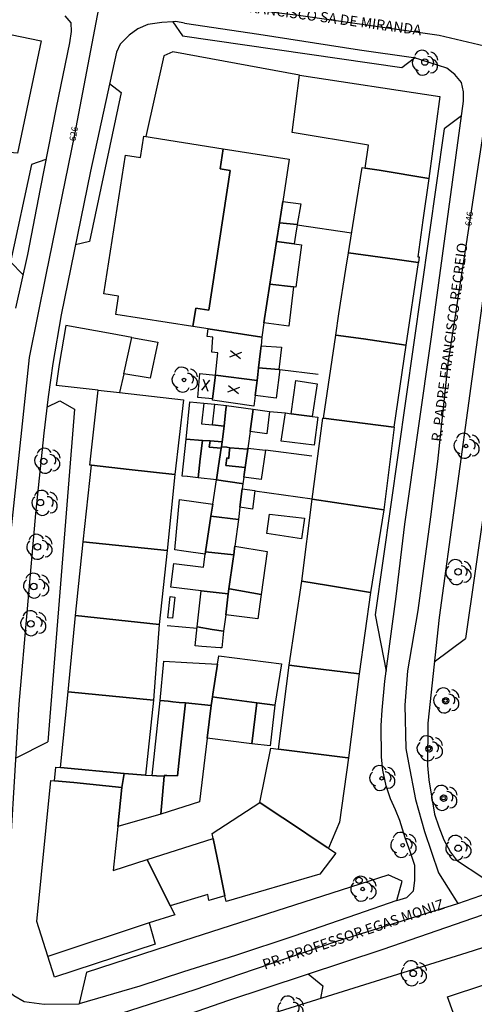
# Model space of a CAD drawing. Units: millimetres. Extents: x 1553 to 3176, y 4795 to 6365.
# Drawn here: x 1642 to 1713, y 6065 to 6218 of the extents above; entities that cross this region are included whole.
import ezdxf
from ezdxf.enums import TextEntityAlignment as Align

# ---------------------------------------------------------------- set-up
doc = ezdxf.new("R2010")
doc.units = ezdxf.units.MM
for name, color, linetype in [('02', 102, 'Continuous'), ('03', 103, 'Continuous'), ('05', 105, 'Continuous'), ('09', 109, 'Continuous'), ('11', 111, 'Continuous'), ('12', 112, 'Continuous'), ('15', 115, 'Continuous'), ('23', 123, 'Continuous')]:
    doc.layers.add(name, color=color, linetype=linetype)
doc.styles.add('ROMANC', font='ROMANC', dxfattribs={"height": 0.2})

# ---------------------------------------------------------------- blocks, each defined once
blk = doc.blocks.new('AR529')
at = {"layer": '15'}
blk.add_circle((0.04, 0), 0.274, dxfattribs=at)
for centre, radius, start, end in [((-0.31, 0.81), 1.18, 24.7623, 163.2207), ((0.76, 0.33), 1.39, 5.2246, 78.5754), ((-0.62, 0.02), 1.21, 128.9555, 256.0505), ((0.6, 0.1), 0.913, 319.6043, 91.6827), ((1.07, -0.45), 1.07, 267.9563, 71.7906), ((-0.18, -0.79), 1.11, 194.5123, 338.2639)]:
    blk.add_arc(centre, radius, start, end, dxfattribs=at)
blk = doc.blocks.new('AR528')
at = {"layer": '15'}
for centre, radius, start, end in [((-0.52, 0.7), 1.18, 24.7623, 163.2207), ((0.55, 0.22), 1.39, 5.2246, 78.5754), ((-0.83, -0.09), 1.21, 128.9555, 256.0505), ((0.39, -0.01), 0.913, 319.6043, 91.6827), ((0.85, -0.56), 1.07, 267.9563, 71.7906), ((-0.4, -0.9), 1.11, 194.5123, 338.2639)]:
    blk.add_arc(centre, radius, start, end, dxfattribs=at)
blk = doc.blocks.new('CALDEI')
at = {"layer": '15'}
blk.add_circle((0, 0), 0.5, dxfattribs=at)
blk = doc.blocks.new('TEL')
at = {"layer": '03'}
blk.add_line((-0.5, 0.865), (0.5, -0.866), dxfattribs=at)
blk.add_lwpolyline([(0.5, 0.866), (0, 0), (-0.501, -0.867)], dxfattribs=at)

msp = doc.modelspace()

# ---------------------------------------------------------------- linework, layer by layer
at = {"layer": '02'}
msp.add_line((1662.58, 6077.89), (1646.8, 6072.68), dxfattribs=at)
for points in [[(1629.29, 6206.18), (1629.68, 6208.17), (1631.62, 6218.07), (1645.76, 6215.15), (1642.05, 6197.67), (1641.43, 6197.73), (1639.24, 6197.94), (1630.28, 6198.78), (1631.7, 6205), (1631.72, 6205.08), (1630.96, 6205.2), (1630.92, 6205.21), (1631.07, 6205.87)], [(1696.18, 6195.37), (1696.67, 6198.92), (1684.79, 6200.89), (1685.97, 6209.82), (1707.79, 6206.49), (1706.07, 6193.74), (1698.35, 6195.02)], [(1661.72, 6200.32), (1674.09, 6198.37), (1673.61, 6195.25), (1675.19, 6195.01), (1671.82, 6173.26), (1669.8, 6173.57), (1669.36, 6170.71), (1657.36, 6172.57), (1657.81, 6175.44), (1655.53, 6175.79), (1658.87, 6197.39), (1661.21, 6197.03)], [(1669.36, 6170.71), (1669.8, 6173.57), (1671.82, 6173.26), (1675.19, 6195.01), (1673.61, 6195.25), (1674.09, 6198.37), (1684.37, 6196.77), (1683.34, 6190.16), (1682.83, 6186.85), (1682.38, 6183.95), (1681.35, 6177.28), (1680.42, 6171.28), (1680.07, 6169.05), (1671.72, 6170.34)], [(1693.57, 6182.17), (1694.61, 6188.72), (1695.7, 6195.45), (1696.18, 6195.37), (1698.35, 6195.02), (1706.07, 6193.74), (1705.16, 6187.25), (1704.37, 6181.56), (1704.57, 6181.55), (1704.46, 6180.66), (1704.41, 6180.67), (1700.77, 6181.17)], [(1702.5, 6167.83), (1695.91, 6168.77), (1691.59, 6169.38), (1692.09, 6172.66), (1693.14, 6179.61), (1693.57, 6182.17), (1700.77, 6181.17), (1704.41, 6180.67)], [(1695.91, 6168.77), (1702.5, 6167.83), (1700.62, 6155.06), (1689.69, 6156.45), (1691.59, 6169.38)], [(1666.57, 6147.67), (1659.44, 6148.47), (1653.6, 6149.13), (1653.34, 6149.15), (1654.62, 6160.8), (1657.96, 6160.42), (1667.88, 6159.29)], [(1689.69, 6156.45), (1700.62, 6155.06), (1700.71, 6155.05), (1699.07, 6142.2), (1694.87, 6142.82), (1687.9, 6143.86), (1689.61, 6156.46)], [(1659.44, 6148.47), (1666.57, 6147.67), (1665.37, 6135.84), (1652.29, 6137.2), (1653.6, 6149.13)], [(1697.01, 6129.33), (1690.47, 6130.39), (1686.32, 6131.06), (1687.9, 6143.86), (1694.87, 6142.82), (1699.07, 6142.2)], [(1651.08, 6125.73), (1652.29, 6137.2), (1665.37, 6135.84), (1664.11, 6124.34)], [(1690.47, 6130.39), (1697.01, 6129.33), (1695.23, 6116.66), (1687.16, 6117.66), (1684.33, 6118.02), (1686.32, 6131.06)], [(1651.08, 6125.73), (1664.11, 6124.34), (1663.22, 6112.59), (1649.97, 6113.85)], [(1693.6, 6103.58), (1693.48, 6103.59), (1682.7, 6104.95), (1684.33, 6118.02), (1687.16, 6117.66), (1695.23, 6116.66)], [(1648.76, 6102.09), (1649.97, 6113.85), (1663.22, 6112.59), (1661.98, 6100.88), (1658.66, 6101.18)], [(1693.48, 6103.59), (1693.6, 6103.58), (1692.19, 6093.57), (1690.47, 6089.51), (1690.25, 6089.66), (1683.78, 6093.97), (1683.38, 6094.24), (1681.06, 6095.78), (1679.78, 6096.63), (1681.47, 6105.11), (1682.7, 6104.95)], [(1658.33, 6098.95), (1650.84, 6099.73), (1647.84, 6100.02), (1648.04, 6102.16), (1648.76, 6102.09), (1658.66, 6101.18)], [(1662.27, 6087.75), (1665.83, 6080.58), (1666.53, 6079.15), (1662.58, 6077.89), (1663.5, 6074.6), (1647.82, 6069.47), (1645.08, 6078.1), (1647.24, 6100.07), (1647.84, 6100.02), (1650.84, 6099.73), (1658.33, 6098.95), (1657.69, 6092.93), (1656.98, 6086.04)], [(1673.45, 6086.55), (1672.52, 6091.03), (1672.35, 6091.83), (1679.78, 6096.63), (1681.06, 6095.78), (1683.38, 6094.24), (1683.78, 6093.97), (1690.25, 6089.66), (1690.47, 6089.51), (1691.61, 6088.77), (1689.1, 6085.49), (1674.55, 6081.22), (1674.36, 6082.12)], [(1672.52, 6091.03), (1673.45, 6086.55), (1674.36, 6082.12), (1671.86, 6081.38), (1671.67, 6082.31), (1665.83, 6080.58), (1662.27, 6087.75)], [(1720.76, 6070.29), (1721.08, 6069.31), (1722.39, 6065.61), (1718.61, 6064.28), (1718.73, 6063.88), (1719, 6062.96), (1717.49, 6062.43), (1715.1, 6061.61), (1714.62, 6062.86), (1710.77, 6061.5), (1709.01, 6066.41)]]:
    msp.add_lwpolyline(points, close=True, dxfattribs=at)
at = {"layer": '03'}
for points in [[(1685.61, 6186.6), (1682.83, 6186.85), (1683.34, 6190.16), (1686.17, 6189.78)], [(1685.1, 6183.6), (1682.38, 6183.95), (1682.83, 6186.85), (1685.61, 6186.6), (1685.6, 6186.53), (1685.33, 6184.91)], [(1685.04, 6176.87), (1681.35, 6177.28), (1682.38, 6183.95), (1685.1, 6183.6), (1686.29, 6183.43), (1685.36, 6176.83)], [(1681.35, 6177.28), (1685.04, 6176.87), (1684.3, 6170.78), (1680.42, 6171.28)], [(1679.35, 6162.3), (1672.89, 6163.13), (1673.26, 6166.63), (1672.31, 6166.74), (1672.49, 6169.06), (1671.58, 6169.17), (1671.72, 6170.34), (1680.07, 6169.05), (1679.98, 6167.72), (1679.88, 6166.89), (1679.59, 6164.27), (1679.47, 6163.22)], [(1662.73, 6162.66), (1658.6, 6163.33), (1659.85, 6169), (1663.93, 6168.26)], [(1682.75, 6164.02), (1679.59, 6164.27), (1679.88, 6166.89), (1679.98, 6167.72), (1683.17, 6167.5)], [(1682.75, 6164.02), (1682.88, 6164.01), (1682.3, 6159.54), (1679.06, 6159.96), (1679.03, 6159.97), (1679.35, 6162.3), (1679.47, 6163.22), (1679.59, 6164.27)], [(1672.89, 6163.13), (1672.43, 6159.44), (1670.11, 6159.69), (1670.43, 6163.42)], [(1672.89, 6163.13), (1679.35, 6162.3), (1679.03, 6159.97), (1679.06, 6159.96), (1678.84, 6158.31), (1672.4, 6159.24), (1672.43, 6159.44)], [(1686.29, 6156.93), (1684.64, 6157.14), (1685.39, 6162.31), (1688.69, 6161.79), (1687.93, 6156.72)], [(1674.21, 6155.19), (1673.93, 6152.76), (1672.07, 6152.9), (1670.86, 6152.99), (1668.3, 6153.17), (1668.9, 6159.01), (1671.07, 6158.8), (1670.7, 6155.58), (1672.43, 6155.39)], [(1674.58, 6158.4), (1674.51, 6157.87), (1674.21, 6155.19), (1672.43, 6155.39), (1672.78, 6158.62)], [(1674.51, 6157.87), (1674.58, 6158.4), (1678.74, 6157.85), (1678.28, 6154.39), (1677.93, 6151.78), (1677.91, 6151.63), (1675.13, 6151.85), (1674.64, 6151.91), (1673.84, 6152), (1673.93, 6152.76), (1674.21, 6155.19)], [(1678.74, 6157.85), (1681.31, 6157.47), (1680.86, 6154.02), (1678.28, 6154.39)], [(1683.76, 6157.26), (1684.64, 6157.14), (1686.29, 6156.93), (1687.93, 6156.72), (1688.82, 6156.61), (1688.23, 6152.23), (1683.1, 6152.86)], [(1668.53, 6147.35), (1668.46, 6147.36), (1667.68, 6147.43), (1668.3, 6153.17), (1670.86, 6152.99), (1670.52, 6150.11), (1670.18, 6147.18)], [(1673.36, 6149.04), (1673.02, 6146.87), (1670.18, 6147.18), (1670.52, 6150.11), (1670.86, 6152.99), (1672.07, 6152.9), (1671.92, 6151.91), (1673.79, 6151.77)], [(1672.07, 6152.9), (1673.93, 6152.76), (1673.84, 6152), (1673.79, 6151.77), (1671.92, 6151.91)], [(1675.13, 6151.85), (1675.03, 6151.07), (1674.94, 6150.19), (1674.85, 6150.21), (1674.63, 6150.25), (1674.62, 6150.22), (1674.5, 6149.09), (1677.49, 6148.75), (1677.33, 6147.66), (1677.27, 6147.27), (1677.11, 6146.24), (1676.94, 6146.27), (1673.02, 6146.87), (1673.36, 6149.04), (1673.79, 6151.77), (1673.84, 6152), (1674.64, 6151.91)], [(1677.71, 6150.24), (1677.49, 6148.75), (1674.5, 6149.09), (1674.62, 6150.22), (1674.63, 6150.25), (1674.85, 6150.21), (1674.94, 6150.19), (1675.03, 6151.07), (1675.13, 6151.85), (1677.91, 6151.63)], [(1677.91, 6151.63), (1677.93, 6151.78), (1680.66, 6151.46), (1679.99, 6146.9), (1677.27, 6147.27), (1677.33, 6147.66), (1677.49, 6148.75), (1677.71, 6150.24)], [(1676.67, 6142.59), (1676.44, 6140.7), (1672.16, 6141.2), (1672.45, 6143.08), (1673.02, 6146.87), (1676.94, 6146.27), (1677.11, 6146.24), (1677.01, 6145.44)], [(1676.67, 6142.59), (1677.01, 6145.44), (1679.01, 6145.17), (1679.01, 6145.14), (1678.62, 6142.3)], [(1672.45, 6143.08), (1672.16, 6141.2), (1671.35, 6135.66), (1671.3, 6135.29), (1667.96, 6135.76), (1666.56, 6135.97), (1667.3, 6143.8)], [(1672.16, 6141.2), (1676.44, 6140.7), (1675.91, 6136.54), (1675.86, 6136.18), (1675.74, 6135.2), (1671.35, 6135.66)], [(1686.29, 6137.68), (1680.87, 6138.52), (1681.28, 6141.5), (1686.72, 6140.9)], [(1675.86, 6136.18), (1675.91, 6136.54), (1680.94, 6135.68), (1679.99, 6129.03), (1675.04, 6129.87), (1674.94, 6129.88), (1675.62, 6134.54), (1675.74, 6135.2)], [(1671.35, 6135.66), (1675.74, 6135.2), (1675.62, 6134.54), (1674.94, 6129.88), (1674.84, 6129.1), (1670.67, 6129.59), (1665.95, 6130.17), (1666.4, 6133.85), (1671.04, 6133.28), (1671.3, 6135.29)], [(1670.03, 6123.96), (1670.67, 6129.59), (1674.84, 6129.1), (1674.68, 6127.73), (1674.48, 6125.87), (1674.14, 6123.29), (1672.38, 6123.58)], [(1674.48, 6125.87), (1674.68, 6127.73), (1674.84, 6129.1), (1674.94, 6129.88), (1675.04, 6129.87), (1679.99, 6129.03), (1679.47, 6125.22)], [(1666.21, 6125.31), (1665.48, 6125.39), (1665.81, 6128.7), (1666.56, 6128.61)], [(1674.68, 6127.73), (1674.48, 6125.87)], [(1669.74, 6121.02), (1670.03, 6123.96), (1672.38, 6123.58), (1674.14, 6123.29), (1673.89, 6120.69), (1673.59, 6120.71), (1670.78, 6120.93)], [(1672.22, 6111.75), (1668.2, 6112.13), (1667.22, 6112.22), (1666.24, 6112.32), (1665.53, 6112.39), (1664.27, 6112.51), (1664.82, 6118.66), (1668.43, 6118.45), (1673.2, 6118.18), (1672.45, 6113.5), (1672.39, 6113.09)], [(1682.12, 6111.78), (1679.33, 6112.15), (1673.11, 6112.99), (1672.39, 6113.09), (1672.45, 6113.5), (1673.2, 6118.18), (1673.4, 6119.49), (1683.14, 6118.21)], [(1664.9, 6100.81), (1664.89, 6100.74), (1663.69, 6100.81), (1663.03, 6100.86), (1664.27, 6112.51), (1665.53, 6112.39), (1666.24, 6112.32), (1667.22, 6112.22), (1668.2, 6112.13), (1667.29, 6103.73), (1666.98, 6100.77), (1665.3, 6100.84), (1664.92, 6100.85), (1664.9, 6100.86)], [(1664.89, 6100.74), (1664.9, 6100.81), (1664.9, 6100.86), (1664.92, 6100.85), (1665.3, 6100.84), (1666.98, 6100.77), (1667.29, 6103.73), (1668.2, 6112.13), (1672.22, 6111.75), (1671.57, 6106.64), (1670.39, 6096.72), (1664.37, 6094.85)], [(1678.55, 6105.79), (1671.57, 6106.64), (1672.22, 6111.75), (1672.39, 6113.09), (1673.11, 6112.99), (1679.33, 6112.15)], [(1679.33, 6112.15), (1682.12, 6111.78), (1681.39, 6105.46), (1678.55, 6105.79)], [(1664.89, 6100.74), (1664.37, 6094.85), (1657.69, 6092.93), (1658.33, 6098.95), (1658.66, 6101.18), (1661.98, 6100.88), (1663.03, 6100.86), (1663.69, 6100.81)]]:
    msp.add_lwpolyline(points, close=True, dxfattribs=at)
at = {"layer": '09'}
for p, q in [((1664.86, 6212.81), (1662.03, 6200.27)), ((1685.6, 6186.53), (1694.07, 6185.31)), ((1659.85, 6169), (1656.82, 6169.55)), ((1682.88, 6164.01), (1688.88, 6163.29)), ((1658.6, 6163.33), (1657.96, 6160.42)), ((1671.07, 6158.8), (1672.78, 6158.62)), ((1681.31, 6157.47), (1683.76, 6157.26)), ((1687.89, 6150.55), (1680.66, 6151.46)), ((1679.01, 6145.14), (1687.9, 6143.89)), ((1665.34, 6124.19), (1670.01, 6123.79))]:
    msp.add_line(p, q, dxfattribs=at)
at = {"layer": '11'}
for p, q in [((1646.48, 6196.69), (1644.25, 6195.93)), ((1656.82, 6169.55), (1649.57, 6170.86)), ((1654.62, 6160.8), (1648.07, 6161.55)), ((1706.93, 6118.51), (1711.76, 6122.16)), ((1641.78, 6103.53), (1646.8, 6106.09)), ((1652.82, 6070.23), (1651.69, 6065.34)), ((1687.31, 6069.98), (1689.61, 6068.11)), ((1689.61, 6068.11), (1689.24, 6066.13))]:
    msp.add_line(p, q, dxfattribs=at)
for points in [[(1666.24, 6218.13), (1664.52, 6218.04), (1662.34, 6217.71), (1660.8, 6217.01), (1659.45, 6216.06), (1658.03, 6214.64), (1657.48, 6213.38), (1653.41, 6194.86), (1648.87, 6172.53), (1647.58, 6164.95), (1646.83, 6159.76), (1646.18, 6154.14), (1644.88, 6141.62), (1642.29, 6111.92), (1640.35, 6080.09), (1639.6, 6070.24), (1639.64, 6068.89), (1640.12, 6067.82), (1640.92, 6067.09), (1641.52, 6066.62), (1643.11, 6065.65), (1646.23, 6065.27), (1651.69, 6065.32)], [(1666.24, 6218.13), (1664.52, 6218.04), (1662.34, 6217.71), (1660.8, 6217.01), (1659.45, 6216.06), (1658.03, 6214.64), (1657.48, 6213.38), (1653.41, 6194.86), (1648.87, 6172.53), (1647.58, 6164.95), (1646.83, 6159.76), (1646.18, 6154.14), (1644.88, 6141.62), (1642.29, 6111.92), (1640.35, 6080.09), (1639.6, 6070.24), (1639.64, 6068.89), (1640.12, 6067.82), (1640.92, 6067.09), (1641.52, 6066.62), (1643.11, 6065.65), (1646.23, 6065.27), (1651.69, 6065.32)], [(1649.42, 6219.05), (1650.36, 6217.98), (1650.44, 6216.63), (1650.16, 6214.85), (1648.08, 6204.78), (1645.59, 6192.16), (1643.61, 6181.91), (1641.77, 6173.56)], [(1649.42, 6219.05), (1650.36, 6217.98), (1650.44, 6216.63), (1650.16, 6214.85), (1648.08, 6204.78), (1645.59, 6192.16), (1643.61, 6181.91), (1641.77, 6173.56)], [(1668.06, 6217.93), (1666.69, 6218.16), (1666.24, 6218.13)], [(1666.24, 6218.13), (1667.74, 6215.94), (1701.88, 6211.01), (1703.86, 6212.54)], [(1668.06, 6217.93), (1679.64, 6216.18), (1695.29, 6213.78), (1703.7, 6212.59)], [(1685.97, 6209.82), (1666.26, 6213.45), (1664.86, 6212.81)], [(1710.1, 6209.92), (1708.88, 6210.93), (1703.7, 6212.59)], [(1710.1, 6209.92), (1708.88, 6210.93), (1703.7, 6212.59)], [(1656.41, 6208.51), (1658.21, 6207.15), (1653.26, 6183.95), (1651.08, 6183.41)], [(1701.08, 6081.38), (1702.64, 6081.85), (1703.69, 6082.89), (1703.92, 6084.5), (1703.89, 6086.83), (1703.2, 6089.01), (1702.41, 6091.16), (1701.56, 6093.84), (1700.9, 6095.48), (1700.11, 6097.21), (1699.42, 6099.21), (1698.9, 6101.69), (1698.7, 6103.72), (1698.65, 6108.64), (1698.84, 6111.03), (1699.25, 6115.5), (1701.01, 6128.7), (1702.35, 6139.97), (1706.47, 6169.12), (1711.49, 6205.78), (1711.5, 6207.23), (1711.16, 6208.68), (1710.1, 6209.92)], [(1701.08, 6081.38), (1702.64, 6081.85), (1703.69, 6082.89), (1703.92, 6084.5), (1703.89, 6086.83), (1703.2, 6089.01), (1702.41, 6091.16), (1701.56, 6093.84), (1700.9, 6095.48), (1700.11, 6097.21), (1699.42, 6099.21), (1698.9, 6101.69), (1698.7, 6103.72), (1698.65, 6108.64), (1698.84, 6111.03), (1699.25, 6115.5), (1701.01, 6128.7), (1702.35, 6139.97), (1706.47, 6169.12), (1711.49, 6205.78), (1711.5, 6207.23), (1711.16, 6208.68), (1710.1, 6209.92)], [(1739.13, 6207.63), (1731.78, 6208.76), (1725.4, 6209.53), (1723.55, 6209.39), (1721.51, 6208.62), (1720.34, 6207.72), (1719.29, 6206.03), (1718.76, 6204.34), (1718.44, 6203.18), (1718.15, 6201.36), (1715.31, 6181.14), (1707.69, 6125.43), (1705.9, 6108.97), (1705.85, 6102.39), (1706.07, 6100.18), (1706.97, 6094.84), (1707.64, 6092.85), (1708.4, 6090.84), (1709.46, 6088.89), (1710.39, 6087.68), (1714.5, 6084.97)], [(1739.13, 6207.63), (1731.78, 6208.76), (1725.4, 6209.53), (1723.55, 6209.39), (1721.51, 6208.62), (1720.34, 6207.72), (1719.29, 6206.03), (1718.76, 6204.34), (1718.44, 6203.18), (1718.15, 6201.36), (1715.31, 6181.14), (1707.69, 6125.43), (1705.9, 6108.97), (1705.85, 6102.39), (1706.07, 6100.18), (1706.97, 6094.84), (1707.64, 6092.85), (1708.4, 6090.84), (1709.46, 6088.89), (1710.39, 6087.68), (1714.5, 6084.97)], [(1718.31, 6202.37), (1722.28, 6205.38), (1723.47, 6203.46), (1711.76, 6122.16)], [(1711.18, 6203.5), (1708.46, 6201.46), (1697.71, 6125.86), (1699.46, 6117.08)], [(1644.25, 6195.93), (1640.99, 6180.79), (1642.92, 6178.81)], [(1649.57, 6170.86), (1648.54, 6164.8), (1648.07, 6161.55)], [(1646.65, 6158.16), (1648.65, 6159.17), (1650.94, 6157.84), (1646.8, 6106.09)], [(1657.2, 6059.71), (1674.78, 6065.85), (1698.95, 6073.82), (1714.45, 6079.14), (1723.88, 6082.53), (1734.31, 6085.89)], [(1657.2, 6059.71), (1674.78, 6065.85), (1698.95, 6073.82), (1714.45, 6079.14), (1723.88, 6082.53), (1734.31, 6085.89)], [(1652.82, 6070.23), (1667.98, 6075.18), (1699.74, 6085.4)], [(1701.08, 6081.38), (1701.95, 6084.41), (1699.74, 6085.4)], [(1744.11, 6083.52), (1711.97, 6073.23), (1662.71, 6057.85), (1659.87, 6059.03), (1657.2, 6059.71)], [(1701.08, 6081.38), (1694.8, 6079.19), (1685.06, 6075.86), (1675.97, 6072.81), (1667.92, 6070.3), (1661.12, 6068.08), (1651.69, 6065.32)]]:
    msp.add_lwpolyline(points, dxfattribs=at)
at = {"layer": '12'}
for points in [[(1654.87, 6221.29), (1650.92, 6200.58), (1646.49, 6178.75), (1643.89, 6165.87), (1638.46, 6114.79), (1637.6, 6092.6), (1636.29, 6078.04), (1635.66, 6071.15), (1634.9, 6066.91)], [(1654.87, 6221.29), (1662.33, 6222.13), (1673.49, 6220.69), (1686.18, 6219.13), (1707.71, 6216.04), (1716.49, 6213.99)], [(1716.49, 6213.99), (1712.46, 6187.32), (1709.06, 6164.95), (1707.43, 6149.7), (1706.36, 6141.11), (1704.36, 6126.54), (1702.78, 6117.13), (1702.36, 6111.81), (1702.5, 6105.04), (1702.93, 6102.79), (1703.99, 6097.13), (1705.38, 6092.13), (1707.57, 6085.68), (1710.61, 6080.91)], [(1710.61, 6080.91), (1734.46, 6089.24), (1746.84, 6093.62), (1763.92, 6099.68)], [(1639.97, 6059.35), (1649.1, 6061.33), (1658.25, 6063.88), (1669.7, 6067.54), (1676.69, 6069.95), (1691.75, 6075.05), (1710.61, 6080.91)]]:
    msp.add_lwpolyline(points, dxfattribs=at)

# ---------------------------------------------------------------- block references
at = {"layer": '03', "xscale": 1.000001353781884, "yscale": 1.000001353781884, "rotation": 261.6871243322306}
for p in [(1676, 6166.29), (1675.67, 6160.86)]:
    msp.add_blockref('TEL', p, dxfattribs=at)
at = {"layer": '03', "rotation": 351.969585426452}
msp.add_blockref('TEL', (1671.33, 6161.57), dxfattribs=at)
at = {"layer": '15'}
for name, p in [('AR528', (1705.54, 6211.83)), ('CALDEI', (1705.47, 6211.86)), ('AR529', (1667.94, 6162.4)), ('AR529', (1711.81, 6152.11)), ('AR528', (1646.76, 6149.89)), ('CALDEI', (1646.15, 6149.73)), ('AR528', (1646.35, 6143.33)), ('CALDEI', (1645.64, 6143.31)), ('AR528', (1645.54, 6136.5)), ('CALDEI', (1645.17, 6136.43)), ('AR528', (1710.74, 6132.56)), ('AR528', (1645.04, 6130.45)), ('CALDEI', (1710.63, 6132.54)), ('CALDEI', (1644.6, 6130.26)), ('AR528', (1644.6, 6124.61)), ('CALDEI', (1644.15, 6124.45)), ('AR529', (1708.64, 6112.48)), ('CALDEI', (1708.7, 6112.48)), ('AR529', (1706.06, 6105.03)), ('CALDEI', (1706.11, 6104.99)), ('AR529', (1698.69, 6100.4)), ('AR529', (1708.33, 6097.32)), ('CALDEI', (1708.38, 6097.31)), ('AR529', (1701.97, 6089.99)), ('AR528', (1710.74, 6089.65)), ('CALDEI', (1710.64, 6089.52)), ('AR529', (1695.75, 6083.18)), ('CALDEI', (1695.22, 6084.53)), ('AR528', (1703.8, 6070.13)), ('CALDEI', (1703.65, 6070.05)), ('AR528', (1684.63, 6064.64))]:
    msp.add_blockref(name, p, dxfattribs=at)

# ---------------------------------------------------------------- texts
at = {"layer": '05', "style": 'ROMANC'}
for s, rotation, p in [('R. FRANCISCO SA DE MIRANDA', 352.3243, (1689.68, 6218.66)), ('R. PADRE FRANCISCO RECREIO', 82.4811, (1709.49, 6168.24)), ('PR. PROFESSOR EGAS MONIZ', 18.7539, (1694.39, 6075.95))]:
    msp.add_text(s, height=1.6, rotation=rotation, dxfattribs=at).set_placement(p, align=Align.MIDDLE)
at = {"layer": '23', "style": 'ROMANC'}
for s, rotation, p in [('626', 79.8619, (1650.94, 6200.67)), ('646', 82.2066, (1712.48, 6187.46))]:
    msp.add_text(s, height=1, rotation=rotation, dxfattribs=at).set_placement(p, align=Align.MIDDLE)

doc.saveas('drawing.dxf')
